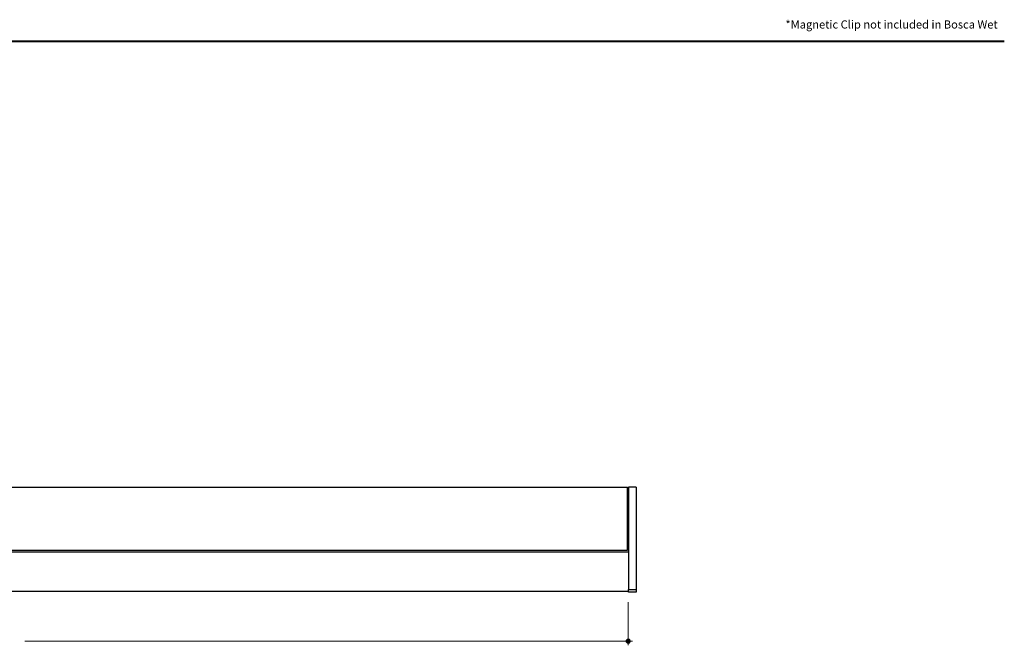
# Model space of a CAD drawing. Units: inches. Extents: x 38.9 to 73.9, y 1.1 to 34.8.
# Drawn here: x 64.7 to 73.9, y 10.7 to 16.5 of the extents above; entities that cross this region are included whole.
import ezdxf

# ---------------------------------------------------------------- set-up
doc = ezdxf.new("R2010")
doc.units = ezdxf.units.IN
doc.header["$MEASUREMENT"] = 0
for name, color, linetype, lineweight in [('description', 7, 'Continuous', 0), ('dimensions', 7, 'Continuous', 0), ('line art', 7, 'Continuous', 0)]:
    doc.layers.add(name, color=color, linetype=linetype, lineweight=lineweight)

# ---------------------------------------------------------------- blocks, each defined once
blk = doc.blocks.new('Block_10')
at = {"layer": 'line art', "color": 7, "lineweight": 25}
for p, q in [((58.3386, 12.1356), (70.3499, 12.1356)), ((70.3499, 11.5504), (70.3499, 12.1356)), ((70.4321, 12.1356), (70.3614, 12.1356)), ((70.3614, 12.1356), (70.3614, 11.1836)), ((70.4321, 12.1356), (70.4321, 11.1836)), ((70.3499, 12.08), (70.3614, 12.08)), ((70.3499, 11.9871), (70.3614, 11.9871)), ((70.3499, 11.7419), (70.3614, 11.7419)), ((70.3499, 11.6744), (70.3614, 11.6744)), ((70.3499, 11.6615), (70.3614, 11.6615)), ((58.3386, 11.5504), (70.3499, 11.5504)), ((70.3499, 11.6232), (70.3614, 11.6232)), ((70.3499, 11.5832), (70.3614, 11.5832)), ((58.3386, 11.5351), (70.3614, 11.5351)), ((70.3614, 11.1788), (70.3614, 11.1836)), ((70.3614, 11.1836), (70.4321, 11.1836)), ((70.4321, 11.1836), (70.4321, 11.1596)), ((58.3386, 11.1673), (70.3614, 11.1673)), ((70.3614, 11.1673), (70.3614, 11.1788)), ((70.3614, 11.1596), (70.3614, 11.1673)), ((70.4321, 11.1596), (70.3614, 11.1596))]:
    blk.add_line(p, q, dxfattribs=at)
blk = doc.blocks.new('Block_151')
at = {"layer": 'dimensions', "transparency": 33554687}
h = blk.add_hatch(color=7, dxfattribs=at)
h.dxf.hatch_style = 2
edge = h.paths.add_edge_path()
edge.add_spline(control_points=[(70.3771, 10.7026), (70.3771, 10.6921), (70.3685, 10.6835), (70.3579, 10.6835), (70.3474, 10.6835), (70.3388, 10.6921), (70.3388, 10.7026), (70.3388, 10.7132), (70.3474, 10.7218), (70.3579, 10.7218), (70.3685, 10.7218), (70.3771, 10.7132), (70.3771, 10.7026)], knot_values=[0, 0, 0, 0, 1, 1, 1, 2, 2, 2, 3, 3, 3, 4, 4, 4, 4], degree=3, periodic=0)
edge.add_line((70.3771, 10.7026), (70.3771, 10.7026))
at = {"layer": 'dimensions', "color": 7, "lineweight": 20}
blk.add_line((70.3579, 10.6643), (70.3579, 11.0666), dxfattribs=at)
at = {"layer": 'dimensions'}
blk.add_open_spline([(70.3771, 10.7026), (70.3771, 10.6921), (70.3685, 10.6835), (70.3579, 10.6835), (70.3474, 10.6835), (70.3388, 10.6921), (70.3388, 10.7026), (70.3388, 10.7132), (70.3474, 10.7218), (70.3579, 10.7218), (70.3685, 10.7218), (70.3771, 10.7132), (70.3771, 10.7026)], degree=3, knots=[0, 0, 0, 0, 1, 1, 1, 2, 2, 2, 3, 3, 3, 4, 4, 4, 4], dxfattribs=at)

msp = doc.modelspace()

# ---------------------------------------------------------------- linework, layer by layer
at = {"layer": 'description', "color": 253, "lineweight": 35}
for p, q in [((38.9781, 16.2913), (73.8589, 16.2913)), ((38.9781, 16.2878), (73.8589, 16.2878))]:
    msp.add_line(p, q, dxfattribs=at)
at = {"layer": 'dimensions', "color": 7, "lineweight": 20}
msp.add_line((64.7424, 10.7014), (70.3963, 10.7014), dxfattribs=at)
msp.add_lwpolyline([(64.7424, 10.7014)], dxfattribs=at)

# ---------------------------------------------------------------- block references
at = {"layer": 'dimensions'}
msp.add_blockref('Block_151', (0, 0), dxfattribs=at)
at = {"layer": 'line art'}
msp.add_blockref('Block_10', (0, 0), dxfattribs=at)

# ---------------------------------------------------------------- texts
at = {"layer": 'description', "insert": (71.8219, 16.408), "char_height": 0.2, "attachment_point": 7}
msp.add_mtext('\\C7;\\FFutura Book|b0|i0|c1;\\H0.075927;\\W1.000030;*Magnetic Clip not included in Bosca Wet', dxfattribs=at)

doc.saveas('drawing.dxf')
